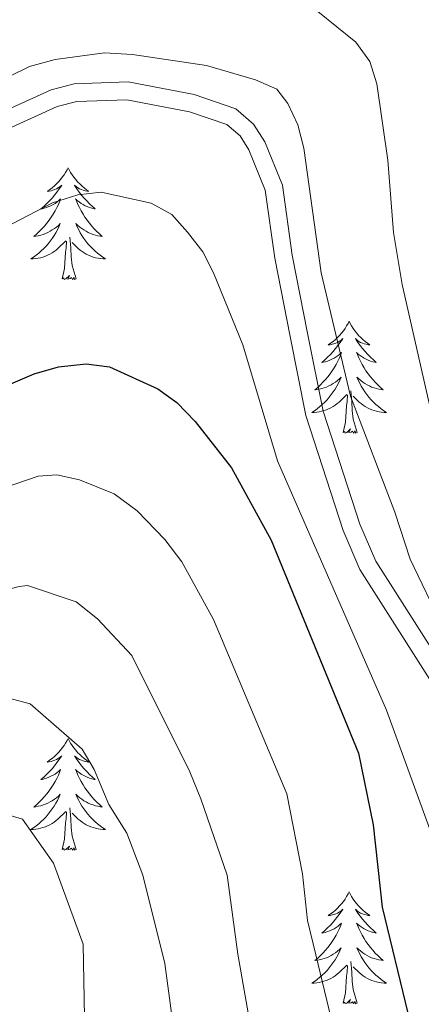
# Model space of a CAD drawing. Units: metres. Extents: x 592117 to 596613, y 4786499 to 4789531.
# Drawn here: x 593310 to 593353, y 4787578 to 4787683 of the extents above; entities that cross this region are included whole.
import ezdxf

# ---------------------------------------------------------------- set-up
doc = ezdxf.new("R2010")
doc.units = ezdxf.units.M
doc.header["$MEASUREMENT"] = 0
doc.linetypes.add('DGN Style 3', pattern=[1147.6976, 819.784, -327.9136])
for name, color, linetype, lineweight in [('Nivel 21', 7, 'Continuous', 0), ('Nivel 36', 7, 'Continuous', 0), ('Nivel 4', 7, 'Continuous', 0), ('Nivel 5', 7, 'Continuous', 0), ('Nivel 61', 7, 'Continuous', 0), ('Nivel 63', 7, 'Continuous', 0)]:
    doc.layers.add(name, color=color, linetype=linetype, lineweight=lineweight)

msp = doc.modelspace()

# ---------------------------------------------------------------- linework, layer by layer
at = {"layer": 'Nivel 21', "color": 250, "linetype": 'DGN Style 3', "lineweight": 0}
msp.add_polyline3d([(593225.81, 4787662.47, 357.92), (593229.59, 4787659.94, 358.06), (593231.92, 4787659.06, 358.12), (593251.5, 4787656.25, 358.14), (593261.12, 4787656.11, 358.38), (593277.24, 4787657.06, 358.69), (593282.11, 4787657.96, 358.83), (593288, 4787660.41, 359.18), (593294.12, 4787663.97, 359.29), (593307.96, 4787672.76, 359.08), (593313.45, 4787675.27, 358.98), (593315.9, 4787675.91, 358.91), (593321.65, 4787676.12, 358.84), (593328.67, 4787674.75, 358.84), (593333.12, 4787673.24, 358.41), (593335.01, 4787671.62, 358.31), (593336.2, 4787669.73, 358.27), (593338.08, 4787665.09, 358.27), (593339.12, 4787657.65, 358.27), (593340.76, 4787649.35, 358.13), (593342.41, 4787641.04, 358.56), (593346.33, 4787628.99, 358.86), (593348.01, 4787625.04, 358.98), (593360.37, 4787605.61, 359.32)], dxfattribs=at)
at = {"layer": 'Nivel 21', "color": 250, "linetype": 'Continuous', "lineweight": 0}
for points in [[(593228.72, 4787658.24, 358.06), (593231.45, 4787657.21, 358.12), (593251.35, 4787654.36, 358.14), (593261.16, 4787654.21, 358.38), (593277.47, 4787655.17, 358.69), (593282.65, 4787656.13, 358.83), (593288.85, 4787658.71, 359.18), (593295.1, 4787662.35, 359.29), (593308.86, 4787671.09, 359.08), (593314.09, 4787673.48, 358.98), (593316.18, 4787674.02, 358.91), (593321.49, 4787674.21, 358.84), (593328.18, 4787672.91, 358.84), (593332.16, 4787671.56, 358.41), (593333.56, 4787670.36, 358.31), (593334.51, 4787668.86, 358.27), (593336.23, 4787664.59, 358.27), (593337.25, 4787657.34, 358.27), (593338.9, 4787648.98, 358.13)], [(593338.9, 4787648.98, 358.13), (593340.57, 4787640.56, 358.56), (593344.55, 4787628.33, 358.86), (593346.32, 4787624.16, 358.98), (593358.74, 4787604.64, 359.32), (593365.48, 4787592.47, 359.84), (593368.91, 4787588.06, 359.98), (593371.94, 4787587.43, 359.98), (593374.45, 4787587.62, 359.86), (593381.41, 4787575.95, 359.26)]]:
    msp.add_polyline3d(points, dxfattribs=at)
at = {"layer": 'Nivel 36', "color": 92, "linetype": 'Continuous', "lineweight": 0, "flags": 128}
for points in [[(593315.25, 4787666.96), (593315.14, 4787666.74), (593314.99, 4787666.47), (593314.82, 4787666.2), (593314.63, 4787665.95), (593314.44, 4787665.7), (593314.23, 4787665.46), (593314.01, 4787665.23), (593313.79, 4787665.02), (593313.55, 4787664.81), (593313.29, 4787664.62), (593313.03, 4787664.45), (593313.23, 4787664.47), (593313.44, 4787664.51), (593313.63, 4787664.56), (593313.83, 4787664.63), (593314.02, 4787664.72), (593314.2, 4787664.81), (593314.37, 4787664.93), (593314.58, 4787665.12), (593314.54, 4787665.05), (593314.31, 4787664.71), (593314.07, 4787664.37), (593313.81, 4787664.05), (593313.54, 4787663.73), (593313.26, 4787663.43), (593312.97, 4787663.13), (593312.67, 4787662.85), (593312.35, 4787662.58), (593312.48, 4787662.6), (593312.72, 4787662.66), (593312.97, 4787662.73), (593313.2, 4787662.82), (593313.43, 4787662.92), (593313.65, 4787663.04), (593313.87, 4787663.17), (593314.08, 4787663.32), (593314.27, 4787663.47), (593314.46, 4787663.64), (593314.37, 4787663.42), (593314.22, 4787663.06), (593314.05, 4787662.71), (593313.86, 4787662.36), (593313.66, 4787662.02), (593313.45, 4787661.69), (593313.22, 4787661.37), (593312.98, 4787661.05), (593312.73, 4787660.75), (593312.47, 4787660.46), (593312.19, 4787660.18), (593311.91, 4787659.91), (593311.61, 4787659.65), (593311.81, 4787659.67), (593312.07, 4787659.72), (593312.34, 4787659.79), (593312.59, 4787659.86), (593312.85, 4787659.96), (593313.1, 4787660.07), (593313.34, 4787660.19), (593313.57, 4787660.33), (593313.8, 4787660.48), (593314.01, 4787660.64), (593314.22, 4787660.82), (593314.41, 4787661.01), (593314.27, 4787660.68)], [(593315.25, 4787666.96), (593315.36, 4787666.74), (593315.52, 4787666.47), (593315.69, 4787666.2), (593315.87, 4787665.95), (593316.06, 4787665.7), (593316.27, 4787665.46), (593316.49, 4787665.23), (593316.72, 4787665.02), (593316.96, 4787664.81), (593317.21, 4787664.62), (593317.47, 4787664.45), (593317.27, 4787664.47), (593317.07, 4787664.51), (593316.87, 4787664.56), (593316.67, 4787664.63), (593316.48, 4787664.72), (593316.3, 4787664.81), (593316.13, 4787664.93), (593315.92, 4787665.12), (593315.96, 4787665.05), (593316.19, 4787664.71), (593316.44, 4787664.37), (593316.69, 4787664.05), (593316.96, 4787663.73), (593317.24, 4787663.43), (593317.53, 4787663.13), (593317.84, 4787662.85), (593318.15, 4787662.58), (593318.03, 4787662.6), (593317.78, 4787662.66), (593317.54, 4787662.73), (593317.3, 4787662.82), (593317.07, 4787662.92), (593316.85, 4787663.04), (593316.63, 4787663.17), (593316.42, 4787663.32), (593316.23, 4787663.47), (593316.04, 4787663.64), (593316.13, 4787663.42), (593316.28, 4787663.06), (593316.45, 4787662.71), (593316.64, 4787662.36), (593316.84, 4787662.02), (593317.05, 4787661.69), (593317.28, 4787661.37), (593317.52, 4787661.05), (593317.77, 4787660.75), (593318.03, 4787660.46), (593318.31, 4787660.18), (593318.59, 4787659.91), (593318.89, 4787659.65), (593318.7, 4787659.67), (593318.43, 4787659.72), (593318.17, 4787659.79), (593317.91, 4787659.86), (593317.65, 4787659.96), (593317.4, 4787660.07), (593317.16, 4787660.19), (593316.93, 4787660.33), (593316.7, 4787660.48), (593316.49, 4787660.64), (593316.28, 4787660.82), (593316.09, 4787661.01), (593316.23, 4787660.68)], [(593314.27, 4787660.68), (593314.12, 4787660.36), (593313.95, 4787660.04), (593313.77, 4787659.74), (593313.57, 4787659.44), (593313.36, 4787659.15), (593313.14, 4787658.87), (593312.9, 4787658.61), (593312.66, 4787658.35), (593312.4, 4787658.1), (593312.13, 4787657.87), (593311.85, 4787657.65), (593311.56, 4787657.44), (593311.27, 4787657.25), (593311.54, 4787657.26), (593311.8, 4787657.28), (593312.06, 4787657.32), (593312.32, 4787657.38), (593312.57, 4787657.45), (593312.83, 4787657.54), (593313.07, 4787657.64), (593313.31, 4787657.76), (593313.54, 4787657.89), (593313.76, 4787658.03), (593313.97, 4787658.19), (593314.17, 4787658.36), (593315.02, 4787659.16)], [(593316.23, 4787660.68), (593316.38, 4787660.36), (593316.55, 4787660.04), (593316.73, 4787659.74), (593316.93, 4787659.44), (593317.14, 4787659.15), (593317.37, 4787658.87), (593317.6, 4787658.61), (593317.85, 4787658.35), (593318.1, 4787658.1), (593318.37, 4787657.87), (593318.65, 4787657.65), (593318.94, 4787657.44), (593319.23, 4787657.25), (593318.97, 4787657.26), (593318.7, 4787657.28), (593318.44, 4787657.32), (593318.18, 4787657.38), (593317.93, 4787657.45), (593317.68, 4787657.54), (593317.43, 4787657.64), (593317.19, 4787657.76), (593316.97, 4787657.89), (593316.74, 4787658.03), (593316.53, 4787658.19), (593316.33, 4787658.36), (593315.67, 4787658.98)], [(593314.63, 4787655.11), (593314.88, 4787656.23), (593314.99, 4787657.97), (593315.04, 4787658.41), (593315.1, 4787659.13)], [(593316.1, 4787655.11), (593315.67, 4787656.55), (593315.58, 4787657.46), (593315.54, 4787658.41), (593315.43, 4787659.57)], [(593316.1, 4787655.11), (593315.93, 4787655.04), (593315.91, 4787655.28), (593315.72, 4787655.06), (593315.6, 4787655.26), (593315.48, 4787655.16), (593315.21, 4787655.1), (593315.4, 4787655.49), (593315.02, 4787655.11), (593314.83, 4787655.06), (593314.79, 4787655.22), (593314.63, 4787655.11)], [(593345.17, 4787650.6), (593345.06, 4787650.38), (593344.91, 4787650.11), (593344.74, 4787649.84), (593344.56, 4787649.59), (593344.36, 4787649.34), (593344.15, 4787649.1), (593343.94, 4787648.87), (593343.71, 4787648.66), (593343.47, 4787648.46), (593343.21, 4787648.27), (593342.95, 4787648.09), (593343.15, 4787648.11), (593343.36, 4787648.15), (593343.56, 4787648.2), (593343.75, 4787648.27), (593343.94, 4787648.36), (593344.12, 4787648.46), (593344.29, 4787648.57), (593344.5, 4787648.76), (593344.46, 4787648.69), (593344.23, 4787648.35), (593343.99, 4787648.01), (593343.73, 4787647.69), (593343.46, 4787647.37), (593343.18, 4787647.07), (593342.89, 4787646.77), (593342.59, 4787646.49), (593342.27, 4787646.22), (593342.4, 4787646.24), (593342.64, 4787646.3), (593342.89, 4787646.37), (593343.12, 4787646.46), (593343.35, 4787646.56), (593343.58, 4787646.68), (593343.79, 4787646.81), (593344, 4787646.96), (593344.2, 4787647.11), (593344.38, 4787647.28), (593344.29, 4787647.06), (593344.14, 4787646.7), (593343.97, 4787646.35), (593343.78, 4787646), (593343.58, 4787645.66), (593343.37, 4787645.33), (593343.14, 4787645.01), (593342.91, 4787644.69), (593342.65, 4787644.39), (593342.39, 4787644.1), (593342.11, 4787643.82), (593341.83, 4787643.55), (593341.53, 4787643.29), (593341.73, 4787643.32), (593341.99, 4787643.36), (593342.26, 4787643.43), (593342.52, 4787643.51), (593342.77, 4787643.6), (593343.02, 4787643.71), (593343.26, 4787643.83), (593343.49, 4787643.97), (593343.72, 4787644.12), (593343.93, 4787644.28), (593344.14, 4787644.46), (593344.34, 4787644.65), (593344.19, 4787644.32)], [(593345.17, 4787650.6), (593345.28, 4787650.38), (593345.44, 4787650.11), (593345.61, 4787649.84), (593345.79, 4787649.59), (593345.98, 4787649.34), (593346.19, 4787649.1), (593346.41, 4787648.87), (593346.64, 4787648.66), (593346.88, 4787648.46), (593347.13, 4787648.27), (593347.39, 4787648.09), (593347.19, 4787648.11), (593346.99, 4787648.15), (593346.79, 4787648.2), (593346.59, 4787648.27), (593346.4, 4787648.36), (593346.22, 4787648.46), (593346.05, 4787648.57), (593345.84, 4787648.76), (593345.89, 4787648.69), (593346.11, 4787648.35), (593346.36, 4787648.01), (593346.61, 4787647.69), (593346.88, 4787647.37), (593347.16, 4787647.07), (593347.45, 4787646.77), (593347.76, 4787646.49), (593348.07, 4787646.22), (593347.95, 4787646.24), (593347.7, 4787646.3), (593347.46, 4787646.37), (593347.22, 4787646.46), (593346.99, 4787646.56), (593346.77, 4787646.68), (593346.55, 4787646.81), (593346.35, 4787646.96), (593346.15, 4787647.11), (593345.96, 4787647.28), (593346.05, 4787647.06), (593346.21, 4787646.7), (593346.38, 4787646.35), (593346.56, 4787646), (593346.76, 4787645.66), (593346.97, 4787645.33), (593347.2, 4787645.01), (593347.44, 4787644.69), (593347.69, 4787644.39), (593347.95, 4787644.1), (593348.23, 4787643.82), (593348.52, 4787643.55), (593348.81, 4787643.29), (593348.62, 4787643.32), (593348.35, 4787643.36), (593348.09, 4787643.43), (593347.83, 4787643.51), (593347.57, 4787643.6), (593347.33, 4787643.71), (593347.08, 4787643.83), (593346.85, 4787643.97), (593346.63, 4787644.12), (593346.41, 4787644.28), (593346.2, 4787644.46), (593346.01, 4787644.65), (593346.15, 4787644.32)], [(593344.19, 4787644.32), (593344.04, 4787644), (593343.87, 4787643.68), (593343.69, 4787643.38), (593343.49, 4787643.08), (593343.28, 4787642.79), (593343.06, 4787642.52), (593342.82, 4787642.25), (593342.58, 4787641.99), (593342.32, 4787641.75), (593342.05, 4787641.51), (593341.77, 4787641.29), (593341.48, 4787641.08), (593341.19, 4787640.89), (593341.46, 4787640.9), (593341.72, 4787640.92), (593341.98, 4787640.96), (593342.24, 4787641.02), (593342.5, 4787641.09), (593342.75, 4787641.18), (593342.99, 4787641.28), (593343.23, 4787641.4), (593343.46, 4787641.53), (593343.68, 4787641.67), (593343.89, 4787641.83), (593344.1, 4787642), (593344.94, 4787642.8)], [(593346.15, 4787644.32), (593346.3, 4787644), (593346.47, 4787643.68), (593346.66, 4787643.38), (593346.85, 4787643.08), (593347.06, 4787642.79), (593347.29, 4787642.52), (593347.52, 4787642.25), (593347.77, 4787641.99), (593348.03, 4787641.75), (593348.29, 4787641.51), (593348.57, 4787641.29), (593348.86, 4787641.08), (593349.15, 4787640.89), (593348.89, 4787640.9), (593348.62, 4787640.92), (593348.36, 4787640.96), (593348.1, 4787641.02), (593347.85, 4787641.09), (593347.6, 4787641.18), (593347.35, 4787641.28), (593347.12, 4787641.4), (593346.89, 4787641.53), (593346.66, 4787641.67), (593346.45, 4787641.83), (593346.25, 4787642), (593345.59, 4787642.62)], [(593344.55, 4787638.75), (593344.8, 4787639.87), (593344.91, 4787641.61), (593344.96, 4787642.05), (593345.02, 4787642.77)], [(593346.02, 4787638.75), (593345.59, 4787640.19), (593345.5, 4787641.1), (593345.46, 4787642.05), (593345.35, 4787643.21)], [(593346.02, 4787638.75), (593345.85, 4787638.69), (593345.83, 4787638.92), (593345.64, 4787638.7), (593345.52, 4787638.91), (593345.4, 4787638.8), (593345.13, 4787638.74), (593345.32, 4787639.14), (593344.94, 4787638.76), (593344.75, 4787638.7), (593344.71, 4787638.86), (593344.55, 4787638.75)], [(593315.25, 4787606.17), (593315.14, 4787605.95), (593314.99, 4787605.67), (593314.82, 4787605.41), (593314.63, 4787605.15), (593314.44, 4787604.9), (593314.23, 4787604.66), (593314.01, 4787604.44), (593313.79, 4787604.22), (593313.55, 4787604.02), (593313.29, 4787603.83), (593313.03, 4787603.65), (593313.23, 4787603.67), (593313.44, 4787603.71), (593313.63, 4787603.77), (593313.83, 4787603.83), (593314.02, 4787603.92), (593314.2, 4787604.02), (593314.37, 4787604.13), (593314.58, 4787604.32), (593314.54, 4787604.26), (593314.31, 4787603.91), (593314.07, 4787603.58), (593313.81, 4787603.25), (593313.54, 4787602.93), (593313.26, 4787602.63), (593312.97, 4787602.33), (593312.67, 4787602.05), (593312.35, 4787601.78), (593312.48, 4787601.8), (593312.72, 4787601.86), (593312.97, 4787601.93), (593313.2, 4787602.02), (593313.43, 4787602.13), (593313.65, 4787602.24), (593313.87, 4787602.37), (593314.08, 4787602.52), (593314.27, 4787602.68), (593314.46, 4787602.85), (593314.37, 4787602.63), (593314.22, 4787602.26), (593314.05, 4787601.91), (593313.86, 4787601.56), (593313.66, 4787601.22), (593313.45, 4787600.89), (593313.22, 4787600.57), (593312.98, 4787600.26), (593312.73, 4787599.96), (593312.47, 4787599.66), (593312.19, 4787599.38), (593311.91, 4787599.11), (593311.61, 4787598.85), (593311.81, 4787598.88), (593312.07, 4787598.93), (593312.34, 4787598.99), (593312.59, 4787599.07), (593312.85, 4787599.16), (593313.1, 4787599.27), (593313.34, 4787599.39), (593313.57, 4787599.53), (593313.8, 4787599.68), (593314.01, 4787599.85), (593314.22, 4787600.02), (593314.41, 4787600.21), (593314.27, 4787599.88)], [(593315.25, 4787606.17), (593315.36, 4787605.95), (593315.52, 4787605.67), (593315.69, 4787605.41), (593315.87, 4787605.15), (593316.06, 4787604.9), (593316.27, 4787604.66), (593316.49, 4787604.44), (593316.72, 4787604.22), (593316.96, 4787604.02), (593317.21, 4787603.83), (593317.47, 4787603.65), (593317.27, 4787603.67), (593317.07, 4787603.71), (593316.87, 4787603.77), (593316.67, 4787603.83), (593316.48, 4787603.92), (593316.3, 4787604.02), (593316.13, 4787604.13), (593315.92, 4787604.32), (593315.96, 4787604.26), (593316.19, 4787603.91), (593316.44, 4787603.58), (593316.69, 4787603.25), (593316.96, 4787602.93), (593317.24, 4787602.63), (593317.53, 4787602.33), (593317.84, 4787602.05), (593318.15, 4787601.78), (593318.03, 4787601.8), (593317.78, 4787601.86), (593317.54, 4787601.93), (593317.3, 4787602.02), (593317.07, 4787602.13), (593316.85, 4787602.24), (593316.63, 4787602.37), (593316.42, 4787602.52), (593316.23, 4787602.68), (593316.04, 4787602.85), (593316.13, 4787602.63), (593316.28, 4787602.26), (593316.45, 4787601.91), (593316.64, 4787601.56), (593316.84, 4787601.22), (593317.05, 4787600.89), (593317.28, 4787600.57), (593317.52, 4787600.26), (593317.77, 4787599.95), (593318.03, 4787599.66), (593318.31, 4787599.38), (593318.59, 4787599.11), (593318.89, 4787598.85), (593318.7, 4787598.88), (593318.43, 4787598.93), (593318.17, 4787598.99), (593317.91, 4787599.07), (593317.65, 4787599.16), (593317.4, 4787599.27), (593317.16, 4787599.39), (593316.93, 4787599.53), (593316.7, 4787599.68), (593316.49, 4787599.85), (593316.28, 4787600.02), (593316.09, 4787600.21), (593316.23, 4787599.88)], [(593314.27, 4787599.88), (593314.12, 4787599.56), (593313.95, 4787599.25), (593313.77, 4787598.94), (593313.57, 4787598.65), (593313.36, 4787598.36), (593313.14, 4787598.08), (593312.9, 4787597.81), (593312.66, 4787597.55), (593312.4, 4787597.31), (593312.13, 4787597.07), (593311.85, 4787596.85), (593311.56, 4787596.64), (593311.27, 4787596.45), (593311.54, 4787596.46), (593311.8, 4787596.49), (593312.06, 4787596.53), (593312.32, 4787596.59), (593312.57, 4787596.66), (593312.83, 4787596.74), (593313.07, 4787596.85), (593313.31, 4787596.96), (593313.54, 4787597.09), (593313.76, 4787597.24), (593313.97, 4787597.4), (593314.17, 4787597.57), (593315.02, 4787598.37)], [(593316.23, 4787599.88), (593316.38, 4787599.56), (593316.55, 4787599.25), (593316.73, 4787598.94), (593316.93, 4787598.65), (593317.14, 4787598.36), (593317.37, 4787598.08), (593317.6, 4787597.81), (593317.85, 4787597.55), (593318.1, 4787597.31), (593318.37, 4787597.07), (593318.65, 4787596.85), (593318.94, 4787596.64), (593319.23, 4787596.45), (593318.97, 4787596.46), (593318.7, 4787596.49), (593318.44, 4787596.53), (593318.18, 4787596.59), (593317.93, 4787596.66), (593317.68, 4787596.74), (593317.43, 4787596.85), (593317.19, 4787596.96), (593316.97, 4787597.09), (593316.74, 4787597.24), (593316.53, 4787597.4), (593316.33, 4787597.57), (593315.67, 4787598.19)], [(593314.63, 4787594.32), (593314.88, 4787595.43), (593314.99, 4787597.18), (593315.04, 4787597.61), (593315.1, 4787598.33)], [(593316.1, 4787594.32), (593315.67, 4787595.76), (593315.58, 4787596.66), (593315.54, 4787597.61), (593315.43, 4787598.77)], [(593316.1, 4787594.32), (593315.93, 4787594.25), (593315.91, 4787594.49), (593315.72, 4787594.27), (593315.6, 4787594.47), (593315.48, 4787594.36), (593315.21, 4787594.31), (593315.4, 4787594.7), (593315.02, 4787594.32), (593314.83, 4787594.27), (593314.79, 4787594.43), (593314.63, 4787594.32)], [(593345.17, 4787589.81), (593345.06, 4787589.59), (593344.91, 4787589.31), (593344.74, 4787589.05), (593344.56, 4787588.79), (593344.36, 4787588.54), (593344.15, 4787588.31), (593343.94, 4787588.08), (593343.71, 4787587.86), (593343.47, 4787587.66), (593343.21, 4787587.47), (593342.95, 4787587.29), (593343.15, 4787587.31), (593343.36, 4787587.35), (593343.56, 4787587.41), (593343.75, 4787587.48), (593343.94, 4787587.56), (593344.12, 4787587.66), (593344.29, 4787587.77), (593344.5, 4787587.96), (593344.46, 4787587.9), (593344.23, 4787587.55), (593343.99, 4787587.22), (593343.73, 4787586.89), (593343.46, 4787586.57), (593343.18, 4787586.27), (593342.89, 4787585.98), (593342.59, 4787585.69), (593342.27, 4787585.42), (593342.4, 4787585.45), (593342.64, 4787585.5), (593342.89, 4787585.58), (593343.12, 4787585.66), (593343.35, 4787585.77), (593343.58, 4787585.89), (593343.79, 4787586.02), (593344, 4787586.16), (593344.2, 4787586.32), (593344.38, 4787586.49), (593344.29, 4787586.27), (593344.14, 4787585.91), (593343.97, 4787585.55), (593343.78, 4787585.2), (593343.58, 4787584.86), (593343.37, 4787584.53), (593343.14, 4787584.21), (593342.91, 4787583.9), (593342.65, 4787583.6), (593342.39, 4787583.3), (593342.11, 4787583.02), (593341.83, 4787582.75), (593341.53, 4787582.49), (593341.73, 4787582.52), (593341.99, 4787582.57), (593342.26, 4787582.63), (593342.52, 4787582.71), (593342.77, 4787582.8), (593343.02, 4787582.91), (593343.26, 4787583.03), (593343.49, 4787583.17), (593343.72, 4787583.32), (593343.93, 4787583.49), (593344.14, 4787583.66), (593344.34, 4787583.85), (593344.19, 4787583.52)], [(593345.17, 4787589.81), (593345.28, 4787589.59), (593345.44, 4787589.31), (593345.61, 4787589.05), (593345.79, 4787588.79), (593345.98, 4787588.54), (593346.19, 4787588.31), (593346.41, 4787588.08), (593346.64, 4787587.86), (593346.88, 4787587.66), (593347.13, 4787587.47), (593347.39, 4787587.29), (593347.19, 4787587.31), (593346.99, 4787587.35), (593346.79, 4787587.41), (593346.59, 4787587.48), (593346.4, 4787587.56), (593346.22, 4787587.66), (593346.05, 4787587.77), (593345.84, 4787587.96), (593345.89, 4787587.9), (593346.11, 4787587.55), (593346.36, 4787587.22), (593346.61, 4787586.89), (593346.88, 4787586.57), (593347.16, 4787586.27), (593347.45, 4787585.98), (593347.76, 4787585.69), (593348.07, 4787585.42), (593347.95, 4787585.45), (593347.7, 4787585.5), (593347.46, 4787585.58), (593347.22, 4787585.66), (593346.99, 4787585.77), (593346.77, 4787585.89), (593346.55, 4787586.02), (593346.35, 4787586.16), (593346.15, 4787586.32), (593345.96, 4787586.49), (593346.05, 4787586.27), (593346.21, 4787585.91), (593346.38, 4787585.55), (593346.56, 4787585.2), (593346.76, 4787584.86), (593346.97, 4787584.53), (593347.2, 4787584.21), (593347.44, 4787583.9), (593347.69, 4787583.6), (593347.95, 4787583.3), (593348.23, 4787583.02), (593348.52, 4787582.75), (593348.81, 4787582.49), (593348.62, 4787582.52), (593348.35, 4787582.57), (593348.09, 4787582.63), (593347.83, 4787582.71), (593347.57, 4787582.8), (593347.33, 4787582.91), (593347.08, 4787583.03), (593346.85, 4787583.17), (593346.63, 4787583.32), (593346.41, 4787583.49), (593346.2, 4787583.66), (593346.01, 4787583.85), (593346.15, 4787583.52)], [(593344.19, 4787583.52), (593344.04, 4787583.2), (593343.87, 4787582.89), (593343.69, 4787582.58), (593343.49, 4787582.29), (593343.28, 4787582), (593343.06, 4787581.72), (593342.82, 4787581.45), (593342.58, 4787581.19), (593342.32, 4787580.95), (593342.05, 4787580.71), (593341.77, 4787580.49), (593341.48, 4787580.28), (593341.19, 4787580.09), (593341.46, 4787580.1), (593341.72, 4787580.13), (593341.98, 4787580.17), (593342.24, 4787580.23), (593342.5, 4787580.3), (593342.75, 4787580.38), (593342.99, 4787580.49), (593343.23, 4787580.6), (593343.46, 4787580.73), (593343.68, 4787580.88), (593343.89, 4787581.04), (593344.1, 4787581.21), (593344.94, 4787582.01)], [(593346.15, 4787583.52), (593346.3, 4787583.2), (593346.47, 4787582.89), (593346.66, 4787582.58), (593346.85, 4787582.29), (593347.06, 4787582), (593347.29, 4787581.72), (593347.52, 4787581.45), (593347.77, 4787581.19), (593348.03, 4787580.95), (593348.29, 4787580.71), (593348.57, 4787580.49), (593348.86, 4787580.28), (593349.15, 4787580.09), (593348.89, 4787580.1), (593348.62, 4787580.13), (593348.36, 4787580.17), (593348.1, 4787580.23), (593347.85, 4787580.3), (593347.6, 4787580.38), (593347.35, 4787580.49), (593347.12, 4787580.6), (593346.89, 4787580.73), (593346.66, 4787580.88), (593346.45, 4787581.04), (593346.25, 4787581.21), (593345.59, 4787581.83)], [(593344.55, 4787577.96), (593344.8, 4787579.07), (593344.91, 4787580.82), (593344.96, 4787581.25), (593345.02, 4787581.97)], [(593346.02, 4787577.96), (593345.59, 4787579.4), (593345.5, 4787580.3), (593345.46, 4787581.25), (593345.35, 4787582.41)], [(593346.02, 4787577.96), (593345.85, 4787577.89), (593345.83, 4787578.13), (593345.64, 4787577.91), (593345.52, 4787578.11), (593345.4, 4787578), (593345.13, 4787577.95), (593345.32, 4787578.34), (593344.94, 4787577.96), (593344.75, 4787577.91), (593344.71, 4787578.07), (593344.55, 4787577.96)]]:
    msp.add_lwpolyline(points, dxfattribs=at)
at = {"layer": 'Nivel 4', "color": 36, "linetype": 'Continuous', "lineweight": 30, "elevation": 350, "flags": 128}
msp.add_lwpolyline([(593222.22, 4787636.34), (593265.13, 4787629.95), (593273.74, 4787629.64), (593281.74, 4787630.34), (593287.24, 4787631.75), (593294.77, 4787635.19), (593301.56, 4787640.01), (593306.58, 4787642.84), (593311.63, 4787645), (593314.23, 4787645.74), (593317.19, 4787646.08), (593319.66, 4787645.76), (593324.8, 4787643.41), (593326.83, 4787641.96), (593328.79, 4787639.91), (593332.65, 4787634.98), (593336.87, 4787627.27), (593346.16, 4787604.58), (593347.75, 4787596.95), (593348.71, 4787588.2), (593351.42, 4787576.9)], dxfattribs=at)
at = {"layer": 'Nivel 5', "color": 36, "linetype": 'Continuous', "lineweight": 0, "flags": 128}
for points, elevation in [([(593341.85, 4787683.6), (593345.89, 4787680.34), (593347.39, 4787678.29), (593348.14, 4787675.9), (593349.31, 4787667.76), (593349.89, 4787660.06), (593350.81, 4787654.51), (593356.01, 4787631.71)], 365), ([(593308.9, 4787676.65), (593311.15, 4787677.74), (593313.87, 4787678.5), (593319.12, 4787679.21), (593322.1, 4787679.02), (593329.99, 4787677.84), (593335.2, 4787676.34), (593337.48, 4787675.32), (593338.66, 4787673.8), (593339.71, 4787671.53), (593340.37, 4787669.03)], 360), ([(593340.37, 4787669.03), (593342.19, 4787655.78), (593345.31, 4787642.61), (593350.05, 4787630.27), (593351.67, 4787625.27), (593355.11, 4787618.09), (593360.33, 4787609.01), (593368.66, 4787595.92), (593370.27, 4787593.97), (593372.34, 4787592.84), (593377.18, 4787591.07), (593379.51, 4787589.72), (593381.37, 4787588.06), (593384.62, 4787583.77), (593388.68, 4787577.13)], 360), ([(593228.68, 4787645.68), (593241.7, 4787644.56), (593246.63, 4787643.71), (593251.98, 4787642.12), (593257.06, 4787641.16), (593262.1, 4787640.96), (593267.09, 4787641.33), (593279.01, 4787644.33), (593295.22, 4787652.78), (593306.67, 4787659.64), (593313.58, 4787663.23), (593316.28, 4787664.09), (593318.77, 4787664.36), (593324.1, 4787663.19), (593326.29, 4787661.97), (593327.95, 4787660.11), (593329.59, 4787658), (593330.72, 4787655.77), (593333.87, 4787648.11), (593337.56, 4787635.74), (593349.17, 4787609.16), (593356.51, 4787588.96), (593362.26, 4787577.06)], 355), ([(593222.51, 4787628.81), (593237.11, 4787625.56), (593255.27, 4787622.42), (593265.65, 4787621.47), (593274.42, 4787621.36), (593284.29, 4787622.33), (593289.6, 4787623.86), (593293.97, 4787625.85), (593299.8, 4787629.59), (593302.21, 4787630.73), (593312.07, 4787634.09), (593314.06, 4787634.26), (593316.47, 4787633.7), (593320.17, 4787632.23), (593322.59, 4787630.41), (593325.57, 4787627.35), (593327.35, 4787624.98), (593330.73, 4787618.82), (593338.55, 4787600.27), (593340.2, 4787591.72), (593340.74, 4787586.75), (593341.62, 4787583.11), (593344.17, 4787572.47)], 345), ([(593275.1, 4787613.08), (593281.9, 4787613.54), (593289.65, 4787614.93), (593300.62, 4787619.91), (593310.05, 4787622.36), (593310.93, 4787622.45), (593316.11, 4787620.73), (593318.37, 4787618.91), (593322.05, 4787614.99), (593328.22, 4787602.62), (593329.4, 4787599.73), (593332.18, 4787591.61), (593333.33, 4787583.16), (593335, 4787573.69)], 340), ([(593316.99, 4787576.47), (593316.87, 4787584.26), (593313.69, 4787592.86), (593310.4, 4787597.56), (593305.46, 4787599.01), (593299.36, 4787599.08), (593290.9, 4787597.94), (593289.66, 4787597.25), (593281.96, 4787596.73), (593260.06, 4787595.81), (593250.77, 4787596.06), (593238.03, 4787598.7), (593227.64, 4787601.6), (593220.17, 4787604.19), (593215.65, 4787606.21), (593208.71, 4787608.42), (593201.86, 4787609.81)], 330), ([(593242.69, 4787606.67), (593254.05, 4787604.7), (593266.7, 4787604.53), (593281.99, 4787605.14), (593290.28, 4787606.21), (593299.06, 4787609.25), (593308.8, 4787610.5), (593311.2, 4787609.85), (593316.75, 4787605), (593318.03, 4787602.85), (593319.58, 4787599.14), (593321.52, 4787596.08), (593323.21, 4787591.6), (593325.55, 4787582.19), (593326.69, 4787573.73)], 335)]:
    msp.add_lwpolyline(points, dxfattribs=dict(at, elevation=elevation))
at = {"layer": 'Nivel 61', "color": 250, "linetype": 'Continuous', "lineweight": 0}
msp.add_3dface([(593045.8, 4786905.19), (593014.08, 4789218.71), (596396.45, 4789265.85), (596429.34, 4786952.34)], dxfattribs=at)
at = {"layer": 'Nivel 63', "color": 7, "linetype": 'Continuous', "lineweight": 0}
msp.add_3dface([(592158.29, 4786498.97), (592116.92, 4789468.59), (596571.31, 4789530.64), (596612.71, 4786561.04)], dxfattribs=at)

doc.saveas('drawing.dxf')
